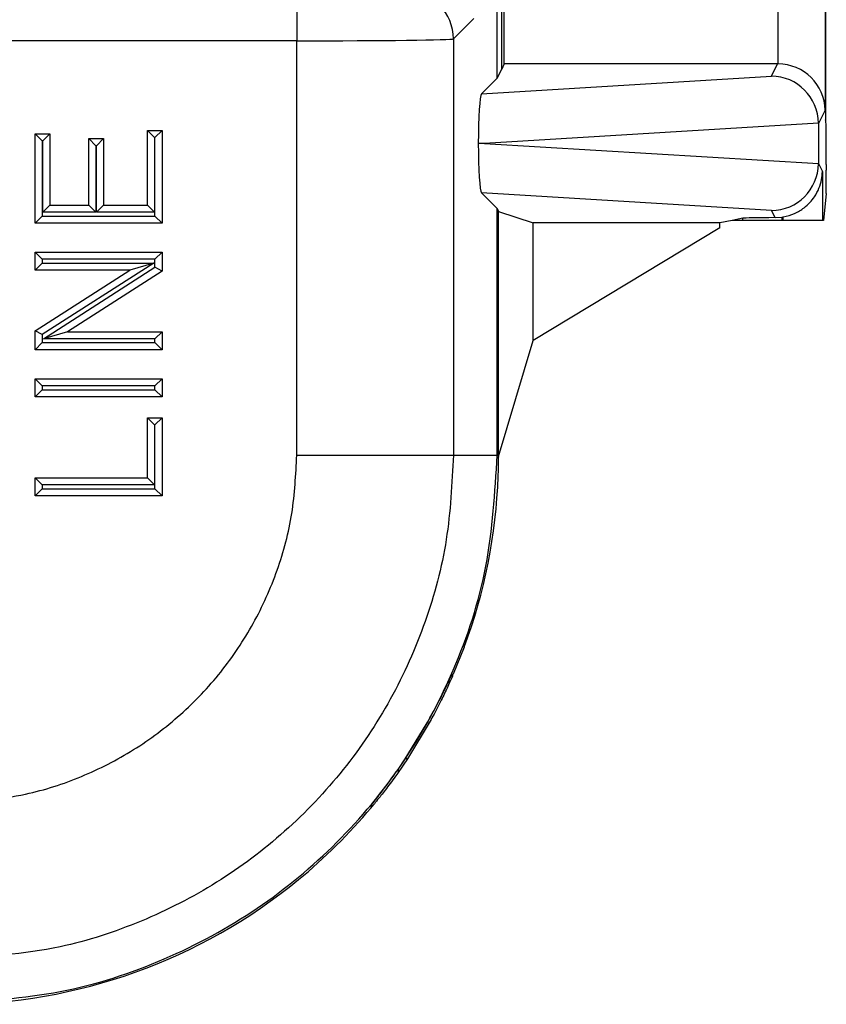
# Model space of a CAD drawing. Units: inches. Extents: x 0.5 to 8, y 0.3 to 10.7.
# Drawn here: x 2.6 to 2.8, y 4.8 to 5 of the extents above; entities that cross this region are included whole.
import ezdxf

# ---------------------------------------------------------------- set-up
doc = ezdxf.new("R2010")
doc.units = ezdxf.units.IN
doc.header["$MEASUREMENT"] = 0

msp = doc.modelspace()

# ---------------------------------------------------------------- linework, layer by layer
at = {"color": 7, "linetype": 'Continuous', "lineweight": 25}
for p, q in [((2.778969142019187, 5.196966891035961), (2.778969142019187, 4.943633557702627)), ((2.709123913169837, 4.952531855536597), (2.709123913169837, 5.188068593201993)), ((2.768881492557421, 4.955557032473261), (2.768881492557421, 5.056252837268247)), ((2.778881111788063, 5.056252837268247), (2.778881111788063, 4.945730427492998)), ((2.710636570253568, 4.955557400124154), (2.710636570253568, 5.013206545931258)), ((2.710083868626819, 4.954451912678701), (2.710083868626819, 4.991422690516774)), ((2.666476134273323, 4.970471728689701), (2.666476134273323, 4.960473251738137)), ((2.704175265111299, 4.965244302818518), (2.699804390778537, 4.960873428485754)), ((2.699804390778537, 4.960873428485754), (2.699804390778536, 4.872253344319807)), ((2.666476134273323, 4.960473251738137), (2.557921169465038, 4.960473251738137)), ((2.666476134272334, 4.872253344319807), (2.666476134273323, 4.960473251738137)), ((2.709123913169837, 4.952531855536597), (2.710083868626819, 4.954451912678701)), ((2.710636570253568, 4.955557400124154), (2.710083868626819, 4.954451912678701)), ((2.76879574692795, 4.955557400124154), (2.710636570253568, 4.955557400124154)), ((2.767476040420802, 4.952917786081549), (2.76879574692795, 4.955557400124154)), ((2.705768242795978, 4.949176185162739), (2.767476040420802, 4.952917786081549)), ((2.705768242795978, 4.949176185162739), (2.709123913169837, 4.952531855536597)), ((2.778881111788063, 4.945730427492998), (2.777463736978801, 4.942895461968541)), ((2.777463624243686, 4.942942219658018), (2.706403656666601, 4.938633557702627)), ((2.777463736978801, 4.942895461968541), (2.777463736978801, 4.934371653436715)), ((2.779063650120828, 4.94344452710311), (2.778969142019187, 4.943633557702627)), ((2.610837672040796, 4.921660735044762), (2.610837672040796, 4.940673794829306)), ((2.612337672040796, 4.939173794829306), (2.610837672040796, 4.940673794829306)), ((2.610837672040796, 4.940673794829306), (2.61394890000554, 4.940673794829306)), ((2.61244890000554, 4.939173794829306), (2.61394890000554, 4.940673794829306)), ((2.61394890000554, 4.940673794829306), (2.61394890000554, 4.925463347001671)), ((2.634690419770497, 4.941365178821471), (2.637801647735241, 4.941365178821471)), ((2.634690419770497, 4.941365178821471), (2.636190419770497, 4.939865178821472)), ((2.634690419770497, 4.925463347001671), (2.634690419770497, 4.941365178821471)), ((2.636301647735241, 4.939865178821472), (2.636190419770497, 4.939865178821472)), ((2.636190419770497, 4.939865178821472), (2.636190419770497, 4.923963347001671)), ((2.637801647735241, 4.941365178821471), (2.636301647735241, 4.939865178821472)), ((2.636301647735241, 4.923160735044762), (2.636301647735241, 4.939865178821472)), ((2.637801647735241, 4.941365178821471), (2.637801647735241, 4.921660735044762)), ((2.612337672040796, 4.939173794829306), (2.612337672040796, 4.923160735044762)), ((2.61244890000554, 4.939173794829306), (2.612337672040796, 4.939173794829306)), ((2.61244890000554, 4.923963347001671), (2.61244890000554, 4.939173794829306)), ((2.622245507911523, 4.939636718841058), (2.625356735876266, 4.939636718841058)), ((2.623745507911522, 4.938136718841058), (2.622245507911523, 4.939636718841058)), ((2.622245507911523, 4.925463347001671), (2.622245507911523, 4.939636718841058)), ((2.623856735876266, 4.938136718841058), (2.623745507911522, 4.938136718841058)), ((2.623745507911522, 4.938136718841058), (2.623745507911522, 4.923963347001671)), ((2.625356735876266, 4.939636718841058), (2.623856735876266, 4.938136718841058)), ((2.623856735876266, 4.923963347001671), (2.623856735876266, 4.938136718841058)), ((2.625356735876266, 4.939636718841058), (2.625356735876266, 4.925463347001671)), ((2.706403656666601, 4.938633557702627), (2.705099813103843, 4.938633557702627)), ((2.706403656666601, 4.938633557702627), (2.777463624243686, 4.934324895747237)), ((2.777463736978801, 4.934371653436715), (2.7783139923072, 4.932671013262186)), ((2.779143679375002, 4.934112615281651), (2.779143679375002, 4.93293922954585)), ((2.7783139923072, 4.932671013262186), (2.7783139923072, 4.922233367228949)), ((2.705768242795978, 4.928090930242518), (2.709123913169837, 4.924735259868659)), ((2.767476040420802, 4.924349329323707), (2.705768242795978, 4.928090930242518)), ((2.779103848019269, 4.927958256055391), (2.778532798629649, 4.922233367228949)), ((2.61244890000554, 4.923963347001671), (2.61394890000554, 4.925463347001671)), ((2.61394890000554, 4.925463347001671), (2.622245507911523, 4.925463347001671)), ((2.623745507911522, 4.923963347001671), (2.622245507911523, 4.925463347001671)), ((2.625356735876266, 4.925463347001671), (2.623856735876266, 4.923963347001671)), ((2.625356735876266, 4.925463347001671), (2.634690419770497, 4.925463347001671)), ((2.634690419770497, 4.925463347001671), (2.636190419770497, 4.923963347001671)), ((2.612337672040796, 4.923160735044762), (2.610837672040796, 4.921660735044762)), ((2.612337672040796, 4.923160735044762), (2.636301647735241, 4.923160735044762)), ((2.623745507911522, 4.923963347001671), (2.61244890000554, 4.923963347001671)), ((2.636190419770497, 4.923963347001671), (2.623856735876266, 4.923963347001671)), ((2.637801647735241, 4.921660735044762), (2.636301647735241, 4.923160735044762)), ((2.709123913169836, 4.872253344319807), (2.709123913169836, 4.924735259868659)), ((2.709123913169837, 4.924735259868659), (2.709414808762862, 4.924153424371053)), ((2.709414808762862, 4.924153424371053), (2.716751897862487, 4.921709715281102)), ((2.709414808762862, 4.871962448726781), (2.709414808762862, 4.924153424371053)), ((2.768244157594281, 4.922812977970964), (2.767476040420802, 4.924349329323707)), ((2.637801647735241, 4.921660735044762), (2.610837672040796, 4.921660735044762)), ((2.756519019469224, 4.921709715281102), (2.716751897862487, 4.921709715281102)), ((2.716751897862487, 4.896648226025967), (2.716751897862487, 4.921709715281102)), ((2.759143679375001, 4.922233367228949), (2.756519019469224, 4.921709715281102)), ((2.756519019469224, 4.920649279655763), (2.756519019469224, 4.921709715281102)), ((2.761394438791913, 4.922682421428392), (2.759143679375001, 4.922233367228949)), ((2.761394438791913, 4.922233367228949), (2.759143679375001, 4.922233367228949)), ((2.761394438791913, 4.922233367228949), (2.761394438791913, 4.922682421428392)), ((2.769696061276012, 4.922233367228949), (2.761394438791913, 4.922233367228949)), ((2.768244157594281, 4.922812977970964), (2.769696061276012, 4.922921339049051)), ((2.769696061276012, 4.922921339049051), (2.769696061276012, 4.922233367228949)), ((2.769980976281665, 4.922233367228949), (2.769696061276012, 4.922233367228949)), ((2.769980976281665, 4.922233367228949), (2.769980976281665, 4.922967396435078)), ((2.7783139923072, 4.922233367228949), (2.769980976281665, 4.922233367228949)), ((2.778532798629649, 4.922233367228949), (2.7783139923072, 4.922233367228949)), ((2.756519019469224, 4.920649279655763), (2.716751897862487, 4.896648226025967)), ((2.610837672040796, 4.915438279115275), (2.637801647735241, 4.915438279115275)), ((2.612337672040796, 4.913938279115274), (2.610837672040796, 4.915438279115275)), ((2.610837672040796, 4.911635667158365), (2.610837672040796, 4.915438279115275)), ((2.637801647735241, 4.915438279115275), (2.636301647735241, 4.913938279115274)), ((2.637801647735241, 4.915438279115275), (2.637801647735241, 4.911419609660815)), ((2.612337672040796, 4.913135667158365), (2.610837672040796, 4.911635667158365)), ((2.636301647735241, 4.913938279115274), (2.612337672040796, 4.913938279115274)), ((2.612337672040796, 4.913938279115274), (2.612337672040796, 4.913135667158365)), ((2.612337672040796, 4.913135667158365), (2.636069992974419, 4.913135667158365)), ((2.636069992974419, 4.913135667158365), (2.612337672040796, 4.897896013017903)), ((2.636069992974419, 4.913135667158365), (2.630958026500292, 4.911635667158365)), ((2.636301647735241, 4.912239025447689), (2.636301647735241, 4.913938279115274)), ((2.630958026500292, 4.911635667158365), (2.610837672040796, 4.911635667158365)), ((2.610837672040796, 4.898715428804778), (2.630958026500292, 4.911635667158365)), ((2.612569326801618, 4.896999371307226), (2.636301647735241, 4.912239025447689)), ((2.637801647735241, 4.911419609660815), (2.617681293275744, 4.898499371307226)), ((2.637801647735241, 4.911419609660815), (2.636301647735241, 4.912239025447689)), ((2.610837672040796, 4.894696759350317), (2.610837672040796, 4.898715428804778)), ((2.612337672040796, 4.897896013017903), (2.610837672040796, 4.898715428804778)), ((2.612337672040796, 4.897896013017903), (2.612337672040796, 4.896196759350318)), ((2.617681293275744, 4.898499371307226), (2.612569326801618, 4.896999371307226)), ((2.617681293275744, 4.898499371307226), (2.637801647735241, 4.898499371307226)), ((2.637801647735241, 4.898499371307226), (2.636301647735241, 4.896999371307226)), ((2.637801647735241, 4.898499371307226), (2.637801647735241, 4.894696759350317)), ((2.612337672040796, 4.896196759350318), (2.610837672040796, 4.894696759350317)), ((2.612337672040796, 4.896196759350318), (2.636301647735241, 4.896196759350318)), ((2.636301647735241, 4.896999371307226), (2.612569326801618, 4.896999371307226)), ((2.636301647735241, 4.896196759350318), (2.636301647735241, 4.896999371307226)), ((2.637801647735241, 4.894696759350317), (2.636301647735241, 4.896196759350318)), ((2.709414808762862, 4.871962448726781), (2.716751897862487, 4.896648226025967)), ((2.637801647735241, 4.894696759350317), (2.610837672040796, 4.894696759350317)), ((2.610837672040796, 4.88847430342083), (2.637801647735241, 4.88847430342083)), ((2.612337672040796, 4.88697430342083), (2.610837672040796, 4.88847430342083)), ((2.610837672040796, 4.884671691463922), (2.610837672040796, 4.88847430342083)), ((2.637801647735241, 4.88847430342083), (2.636301647735241, 4.88697430342083)), ((2.637801647735241, 4.88847430342083), (2.637801647735241, 4.884671691463922)), ((2.612337672040796, 4.886171691463922), (2.610837672040796, 4.884671691463922)), ((2.636301647735241, 4.88697430342083), (2.612337672040796, 4.88697430342083)), ((2.612337672040796, 4.88697430342083), (2.612337672040796, 4.886171691463922)), ((2.612337672040796, 4.886171691463922), (2.636301647735241, 4.886171691463922)), ((2.636301647735241, 4.886171691463922), (2.636301647735241, 4.88697430342083)), ((2.637801647735241, 4.884671691463922), (2.636301647735241, 4.886171691463922)), ((2.637801647735241, 4.884671691463922), (2.610837672040796, 4.884671691463922)), ((2.634690419770497, 4.880177695514847), (2.637801647735241, 4.880177695514847)), ((2.634690419770497, 4.880177695514847), (2.636190419770497, 4.878677695514847)), ((2.634690419770497, 4.86738709165979), (2.634690419770497, 4.880177695514847)), ((2.637801647735241, 4.880177695514847), (2.636301647735241, 4.878677695514847)), ((2.637801647735241, 4.880177695514847), (2.637801647735241, 4.863584479702881)), ((2.636301647735241, 4.878677695514847), (2.636190419770497, 4.878677695514847)), ((2.636190419770497, 4.878677695514847), (2.636190419770497, 4.865887091659791)), ((2.636301647735241, 4.865084479702881), (2.636301647735241, 4.878677695514847)), ((2.666476134272334, 4.872253344319807), (2.699804390778536, 4.872253344319807)), ((2.699804390778536, 4.872253344319807), (2.709123913169836, 4.872253344319807)), ((2.709123913169837, 4.872253344319807), (2.709414808762862, 4.871962448726781)), ((2.610837672040796, 4.863584479702881), (2.610837672040796, 4.86738709165979)), ((2.612337672040796, 4.865887091659791), (2.610837672040796, 4.86738709165979)), ((2.610837672040796, 4.86738709165979), (2.634690419770497, 4.86738709165979)), ((2.636190419770497, 4.865887091659791), (2.634690419770497, 4.86738709165979)), ((2.612337672040796, 4.865084479702881), (2.610837672040796, 4.863584479702881)), ((2.612337672040796, 4.865887091659791), (2.612337672040796, 4.865084479702881)), ((2.636190419770497, 4.865887091659791), (2.612337672040796, 4.865887091659791)), ((2.612337672040796, 4.865084479702881), (2.636301647735241, 4.865084479702881)), ((2.637801647735241, 4.863584479702881), (2.636301647735241, 4.865084479702881)), ((2.637801647735241, 4.863584479702881), (2.610837672040796, 4.863584479702881)), ((2.702108767196228, 4.831325218580994), (2.699787031101492, 4.825593379770987)), ((2.699389334256044, 4.825248801040789), (2.699637110428537, 4.82525071987456)), ((2.689557961825328, 4.807580087854386), (2.694237323212666, 4.815215325506271)), ((2.69465165417884, 4.815216233831416), (2.69001394405633, 4.807579816997916)), ((2.694237323212668, 4.815215325506271), (2.694651654178845, 4.815216233831416)), ((2.688022930646825, 4.805327920346414), (2.689557961825328, 4.807580087854386)), ((2.69001394405633, 4.807579816997916), (2.688022930647026, 4.804658294639063)), ((2.690013944056326, 4.807579816997915), (2.689557961825325, 4.807580087854385)), ((2.688022930646825, 4.805327920346414), (2.688022930647026, 4.804658294639063)), ((2.682638571902797, 4.797582007586729), (2.682253827399821, 4.797582007586729)), ((2.682299870021063, 4.797171676409533), (2.682287985013641, 4.797171676409529))]:
    msp.add_line(p, q, dxfattribs=at)
for centre, radius, start, end in [((2.689802346165267, 4.960869860824048), 0.01000204524954998, 0.02043701639982619, 89.97956298360526), ((2.590724125228852, 4.873106492317789), 0.1189630753690803, 336.2795749618945, 336.4597136883147), ((2.590724125228852, 4.873106492317789), 0.1189630753690806, 320.3344002125123, 320.590655931447)]:
    msp.add_arc(centre, radius, start, end, dxfattribs=at)
for centre, major_axis, ratio, start_param, end_param in [((2.666476134273323, 4.960880536586463), (0.03333333333333321, 0), 0.01221854544976257, 4.71238898038469, 6.265732014660273), ((2.768794223879514, 4.945555876843716), (0.004472714922462818, 0.008946111164839902), 0.9998096356152351, 0.4549666528603184, 0.4635410000753825), ((2.768881492557421, 4.945730427492998), (0.009742370559802982, -0.002299705050339718), 0.980675342006719, 0.2362099726901213, 1.798279653225072), ((2.767476040420802, 4.942919309129985), (-0.005516356108995257, 0.00834909391430294), 0.9972461544018278, 4.132078419186292, 5.698046687918438), ((2.705771485759229, 4.939177904845551), (4.197464621347181e-05, 0.01002081649531661), 0.066898823511296, 0.06735956285727653, 1.62542493373807), ((2.767150719390211, 4.942268617513286), (0.00884883739725195, 0.005674693417692111), 0.9334125480728339, 5.743802845098928, 5.748478604116812), ((2.779062228608955, 4.934112615281651), (0, 0.009333333333332305), 0.008726867790791152, 4.71238898038469, 6.265732014663), ((2.705771485759229, 4.938089210559705), (-4.197464621347181e-05, 0.0100208164953175), 0.06689882351129006, 1.516167719851373, 3.074233090732515), ((2.767476040420802, 4.934347806275271), (0.005516356108995701, 0.00834909391430294), 0.9972461544017666, 3.726731272851034, 5.292699541583124), ((2.767150719390212, 4.93499849789197), (0.00884883739725151, -0.005674693417692112), 0.9334125480727732, 0.5347067030628376, 0.5393824620807222), ((2.779100045036048, 4.93293922954585), (0, 0.004999999999999893), 0.008726867790809409, 3.228859116189654, 4.71238898038469), ((2.769696061276012, 4.922669743852154), (0.008333333333333304, 0), 0.01745506492817134, 1.745918498290254, 3.054326190990153), ((2.768241522252766, 4.932816726006995), (0.004472714922463261, -0.008946111164839898), 0.9998096356152151, 5.965458148589402, 5.994320025858229), ((2.592743699617859, 4.871971333514297), (0.08250207363193685, -0.08250207363193685), 0.9999238504775703, 0.4295918234846874, 0.749392239682394), ((2.608194162421964, 4.856520870710193), (0.1212133223099223, 0.03669656437061608), 0.5657972191755897, 5.378125324813542, 5.382958483217922), ((2.592743699617859, 4.871971333514297), (0.08250207363193685, -0.08250207363193685), 0.9999238504775703, 6.186010037311481, 6.372670629545112), ((2.517955434863167, 4.946759598268988), (-0.1403489018390021, 0.2270815590996023), 0.3819920286122635, 3.784591411406994, 3.786880763701578), ((2.592743699617859, 4.871971333514297), (0.08250207363193685, -0.08250207363193685), 0.9999238504775703, 5.497825219993087, 6.186010037311481)]:
    msp.add_ellipse(centre, major_axis=major_axis, ratio=ratio, start_param=start_param, end_param=end_param, dxfattribs=at)
for points, knots in [([(2.769980976281665, 4.922967396435078), (2.770807857163306, 4.923177874205231), (2.772456647665422, 4.923597564339611), (2.774827264793873, 4.925085482872153), (2.777048867321453, 4.92749853533356), (2.77812061476725, 4.930223915902364), (2.778308066796162, 4.932072868320475), (2.778313816877743, 4.932653304706524), (2.7783139923072, 4.932671013262186)], [0, 0, 0, 0, 0.1545053148415457, 0.3080817337701025, 0.5398057022972532, 0.8556575285195419, 0.9955962500763949, 0.9999999999999999, 0.9999999999999999, 0.9999999999999999, 0.9999999999999999]), ([(2.592461672759912, 4.798238898858833), (2.59795064242233, 4.798587839142198), (2.607600438927649, 4.799201288101486), (2.620789956201793, 4.803541414896565), (2.631929808372602, 4.80921783209577), (2.641936669224562, 4.816756907796318), (2.650562856087285, 4.825833187662795), (2.65751797347085, 4.836249920213677), (2.662625252119306, 4.84766192546614), (2.665851746922629, 4.85978554533895), (2.666268009495404, 4.868097497980314), (2.666476134272334, 4.872253344319807)], [0, 0, 0, 0, 0.1415052305938758, 0.2487710378540751, 0.3560364754903595, 0.463441836034247, 0.5708376126214424, 0.6781423815816837, 0.7854337680592801, 0.8927202393873095, 1, 1, 1, 1]), ([(2.699804390778536, 4.872253344319807), (2.699503483877889, 4.866229620085336), (2.698901657091568, 4.854181911674761), (2.694225284441164, 4.836605671382882), (2.686823954159542, 4.820056296048596), (2.676739182451952, 4.804944272873242), (2.664227153472528, 4.791776207788405), (2.649710630302407, 4.780834305484508), (2.633546646234797, 4.772599280555132), (2.614415321757777, 4.766302030470349), (2.600419740565569, 4.765415011660936), (2.59246168881235, 4.76491064235362)], [0, 0, 0, 0, 0.1072154179629717, 0.2144354625903936, 0.3217290220967787, 0.4290318080280197, 0.5364683414218671, 0.6439114823871618, 0.7512283829405976, 0.8585455383308531, 1, 1, 1, 1]), ([(2.59246168881235, 4.75559111996232), (2.600411223662494, 4.756060924738209), (2.616101707325369, 4.756988207189295), (2.638367292392216, 4.764239172781263), (2.658285638771412, 4.775058869490904), (2.675440034060478, 4.789275140047233), (2.689656306873596, 4.806429582654641), (2.700475992210744, 4.826348050911635), (2.707726856687374, 4.848613560055837), (2.708654120003612, 4.864303909749588), (2.709123913169837, 4.872253344319807)], [0, 0, 0, 0, 0.1301216772740002, 0.2568291214443043, 0.3801219863717798, 0.4999999993036023, 0.6198796484346916, 0.7431730586295482, 0.8698799576718871, 0.9999999999999999, 0.9999999999999999, 0.9999999999999999, 0.9999999999999999]), ([(2.709339349005083, 4.867766950570895), (2.709357613436308, 4.868327063986112), (2.709394142600429, 4.869447300067904), (2.709421755364595, 4.870961426432308), (2.709430588591466, 4.871644752871598), (2.709434957914431, 4.871982757764725)], [0, 0, 0, 0, 0.3357006110694493, 0.6714067668847016, 1, 1, 1, 1]), ([(2.694237323212666, 4.815215325506271), (2.694896042238119, 4.816414735055652), (2.696213380572374, 4.818813372588223), (2.697784342520063, 4.821954749673771), (2.698881417490825, 4.824241263770609), (2.69931699662307, 4.825145886097974), (2.699376135317673, 4.825230022876092), (2.699389334256022, 4.82524880104079)], [0, 0, 0, 0, 0.2334752297576533, 0.4669151161183042, 0.7009851412431376, 0.9332640209149746, 1, 1, 1, 1]), ([(2.699637110428515, 4.82525071987456), (2.699573073517809, 4.825104151125601), (2.699445102528373, 4.82481124899122), (2.698583666813285, 4.822898562493898), (2.697260304549236, 4.820133052206653), (2.695839739779677, 4.817370457203778), (2.694915805132201, 4.815695189352097), (2.69465165417884, 4.815216233831416)], [0, 0, 0, 0, 0.2216809021514446, 0.4430058239075857, 0.6730880495976601, 0.9065365677106043, 1, 1, 1, 1]), ([(2.682253827399821, 4.79758200758673), (2.682319024706897, 4.797678250665236), (2.682449161524546, 4.797870356267739), (2.683503081570856, 4.799208875079751), (2.685130946391939, 4.801319207236983), (2.686783010260753, 4.803560957950931), (2.6877609523742, 4.804954585282839), (2.688022930646825, 4.805327920346414)], [0, 0, 0, 0, 0.1929405122465658, 0.3851181189113164, 0.6426771456183872, 0.9042777452026921, 1, 1, 1, 1]), ([(2.688022930647026, 4.804658294639063), (2.687256565386424, 4.803592226986764), (2.685779301018353, 4.80153724897868), (2.684021038987888, 4.799286538140554), (2.682881525566046, 4.797876270338356), (2.682717155070461, 4.797677186637908), (2.682638571902797, 4.797582007586729)], [0, 0, 0, 0, 0.2983889795848128, 0.5751818747889115, 0.796900570012684, 1, 1, 1, 1])]:
    msp.add_open_spline(points, degree=3, knots=knots, dxfattribs=at)

doc.saveas('drawing.dxf')
